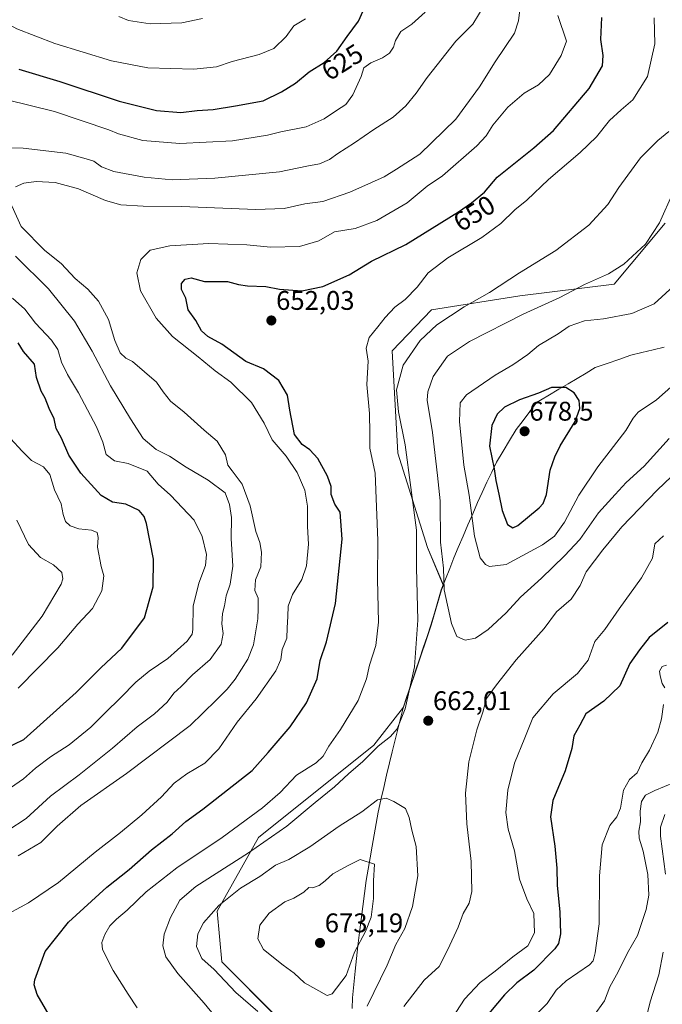
# Model space of a CAD drawing. Units: metres. Extents: x 618065 to 621537, y 4706301 to 4708673.
# Drawn here: x 620287 to 620526, y 4707430 to 4707796 of the extents above; entities that cross this region are included whole.
import ezdxf
from ezdxf.enums import TextEntityAlignment as Align

# ---------------------------------------------------------------- set-up
doc = ezdxf.new("R2010")
doc.units = ezdxf.units.M
doc.header["$MEASUREMENT"] = 0
for name, color, linetype, lineweight in [('Carátula', 7, 'Continuous', 5), ('Curva de nivel maestra', 36, 'Continuous', 30), ('Curva de nivel normal', 36, 'Continuous', 0), ('Matorral CxS', 135, 'Continuous', 0), ('Municipio', 9, 'Continuous', 13), ('Municipio CxS', 142, 'Continuous', 0), ('Pastizal CxS', 92, 'Continuous', 0), ('Punto de cota en terreno', 7, 'Continuous', 0), ('Rótulo de curva de nivel directora', 19, 'Continuous', 0), ('Rótulo de punto de cota en terreno', 19, 'Continuous', 0)]:
    doc.layers.add(name, color=color, linetype=linetype, lineweight=lineweight)
doc.styles.add('Arial', font='txt', dxfattribs={"height": 0.2})

# ---------------------------------------------------------------- blocks, each defined once
blk = doc.blocks.new('*U152')
at = {"layer": 'Pastizal CxS', "color": 92, "linetype": 'Continuous', "lineweight": 0}
blk.add_polyline3d([(620527.2143, 4707720.2561, 667.0398), (620508.2401, 4707697.6333, 667.0785), (620473.2113, 4707693.2547, 663.6089), (620440.3719, 4707688.1461, 659.1672), (620425.7765, 4707672.8211, 659.0227), (620427.9653, 4707634.8727, 659.7238), (620438.9111, 4707599.8437, 663.3599), (620444.8163, 4707585.8857, 666.0294), (620444.0943, 4707584.0923, 665.5128), (620440.2839, 4707570.9721, 662.8631), (620434.6037, 4707554.0121, 661.1182), (620430.0409, 4707540.4943, 660.5312), (620418.9887, 4707526.4279, 660.7308), (620376.1789, 4707492.1801, 660.4725), (620360.7673, 4707464.7819, 666.7363), (620362.4793, 4707445.9457, 666.2566), (620383.0275, 4707425.3969, 665.5484)], dxfattribs=at)
blk = doc.blocks.new('*U179')
at = {"layer": 'Curva de nivel normal', "color": 36, "linetype": 'Continuous', "lineweight": 0}
for points in [[(620527.72, 4707556.2, 645), (620526.14, 4707555.61, 645), (620525.1, 4707553.92, 645), (620525.42, 4707552.14, 645), (620526.07, 4707549.37, 645), (620527.15, 4707547.73, 645)], [(620526.6, 4707541.55, 645), (620525.88, 4707536.21, 645), (620524.46, 4707531.21, 645), (620521.46, 4707524.55, 645), (620518.58, 4707519.88, 645), (620516.81, 4707516.21, 645), (620513.95, 4707513.68, 645), (620511.8, 4707509.74, 645), (620510.58, 4707503.01, 645), (620509.24, 4707499.81, 645), (620506.71, 4707496.61, 645), (620503.87, 4707489.48, 645), (620502.82, 4707477.94, 645), (620502.68, 4707460.12, 645), (620501.27, 4707449.28, 645), (620500.5, 4707446.31, 645), (620499.12, 4707444.89, 645), (620490.5, 4707438.88, 645), (620486.77, 4707435.42, 645), (620483.34, 4707430.49, 645), (620475.22, 4707422.39, 645)], [(620280.07, 4707462.2, 645), (620290.74, 4707467.93, 645), (620301.89, 4707475.46, 645), (620315.52, 4707486.76, 645), (620324.91, 4707494.02, 645), (620332.86, 4707500.58, 645), (620340.17, 4707507.31, 645), (620344.84, 4707512.31, 645), (620349.51, 4707515.82, 645), (620356.17, 4707519.74, 645), (620361.43, 4707525.04, 645), (620368.21, 4707534.94, 645), (620375.28, 4707543.61, 645), (620382.55, 4707553.98, 645), (620384.45, 4707558.21, 645), (620384.95, 4707561.95, 645), (620386.68, 4707566.17, 645), (620386.81, 4707570.02, 645), (620387.08, 4707574.16, 645), (620387.19, 4707578, 645), (620388.82, 4707582.33, 645), (620392.27, 4707587.96, 645), (620394, 4707592.98, 645), (620394.75, 4707601.08, 645), (620394.32, 4707607.69, 645), (620394.36, 4707615.24, 645), (620393.38, 4707621.16, 645), (620390.52, 4707627.66, 645), (620386.41, 4707633.73, 645), (620381.25, 4707639.8, 645), (620378.23, 4707645.99, 645), (620373.59, 4707653.63, 645), (620365.84, 4707661.2, 645), (620360.06, 4707665.42, 645), (620353.79, 4707670.64, 645), (620344.18, 4707678.18, 645), (620338.18, 4707685.03, 645), (620332.37, 4707695.1, 645), (620330.97, 4707701.8, 645), (620332.4, 4707706.79, 645), (620335.88, 4707710.24, 645), (620343.16, 4707711.87, 645), (620357.7, 4707712.73, 645), (620371.88, 4707712.24, 645), (620380.66, 4707711.37, 645), (620391.35, 4707711.61, 645), (620398.56, 4707713.68, 645), (620404.4, 4707717.1, 645), (620412.12, 4707718.31, 645), (620420.1, 4707721.3, 645), (620431.42, 4707727.78, 645), (620438.81, 4707734.06, 645), (620444.49, 4707737.91, 645), (620457.27, 4707749, 645), (620460.71, 4707752.72, 645), (620463.22, 4707756.67, 645), (620468.76, 4707763.38, 645), (620474.8, 4707768.55, 645), (620480.13, 4707771.7, 645), (620484.22, 4707775.54, 645), (620488.57, 4707782.52, 645), (620490.56, 4707787.86, 645), (620487.3, 4707797.43, 645)]]:
    blk.add_polyline3d(points, dxfattribs=at)
blk = doc.blocks.new('*U185')
at = {"layer": 'Curva de nivel normal', "color": 36, "linetype": 'Continuous', "lineweight": 0}
for points in [[(620530.57, 4707512.56, 640), (620523.42, 4707509.64, 640), (620519.92, 4707507.82, 640), (620518.46, 4707505.55, 640), (620517.94, 4707501.88, 640), (620518.06, 4707497.94, 640), (620517.39, 4707494.52, 640), (620517.52, 4707491.91, 640), (620519.05, 4707487.1, 640), (620520.75, 4707478.41, 640), (620521.12, 4707470.78, 640), (620520.23, 4707465.4, 640), (620516.89, 4707455.77, 640), (620513.24, 4707449.31, 640), (620509.74, 4707442.22, 640), (620506.72, 4707436.73, 640), (620504.74, 4707431.47, 640), (620496.51, 4707420.16, 640)], [(620286.92, 4707485.29, 640), (620295.25, 4707490.3, 640), (620301.36, 4707496.4, 640), (620310.17, 4707504, 640), (620327.17, 4707515.96, 640), (620350.81, 4707533.79, 640), (620360.39, 4707543.18, 640), (620364.48, 4707547.2, 640), (620367.5, 4707551, 640), (620372.14, 4707558.37, 640), (620374.36, 4707563.74, 640), (620374.98, 4707568.16, 640), (620375.94, 4707573.37, 640), (620376, 4707577.15, 640), (620375.99, 4707581.04, 640), (620374.84, 4707583.89, 640), (620375.08, 4707587.8, 640), (620376.98, 4707592.7, 640), (620377.33, 4707598.05, 640), (620376.63, 4707601.68, 640), (620375.14, 4707605.79, 640), (620373.04, 4707615.28, 640), (620370.06, 4707623.39, 640), (620366.42, 4707628.28, 640), (620364.71, 4707630.39, 640), (620363.92, 4707634.2, 640), (620360.8, 4707639.31, 640), (620356.01, 4707643.47, 640), (620348.56, 4707650.04, 640), (620343.47, 4707654.17, 640), (620340.68, 4707657.6, 640), (620338.29, 4707661.18, 640), (620333.83, 4707665.06, 640), (620329.34, 4707668.97, 640), (620326.82, 4707670.15, 640), (620324.76, 4707672.12, 640), (620322.82, 4707676.69, 640), (620320.47, 4707684.56, 640), (620316.74, 4707691.26, 640), (620312.78, 4707695.72, 640), (620308.05, 4707699.72, 640), (620302.89, 4707705.26, 640), (620296.81, 4707710.18, 640), (620288.04, 4707719.07, 640), (620284.53, 4707726.67, 640)], [(620285.94, 4707733.78, 640), (620288.98, 4707735.19, 640), (620293.5, 4707735.77, 640), (620300.68, 4707735.38, 640), (620309.27, 4707732.97, 640), (620319.3, 4707728.66, 640), (620325.02, 4707727.05, 640), (620333.34, 4707726.53, 640), (620347.58, 4707726.45, 640), (620375.16, 4707725.33, 640), (620385.73, 4707725.69, 640), (620393.42, 4707727.41, 640), (620400.05, 4707728.38, 640), (620410.12, 4707731.79, 640), (620418.15, 4707735.43, 640), (620422.83, 4707737.5, 640), (620427.48, 4707740.27, 640), (620436.08, 4707745.85, 640), (620449.48, 4707758.9, 640), (620458.26, 4707770.89, 640), (620464.11, 4707780.14, 640), (620471.2, 4707790.86, 640), (620472.7, 4707795.45, 640), (620473.84, 4707804.82, 640)]]:
    blk.add_polyline3d(points, dxfattribs=at)
blk = doc.blocks.new('*U187')
at = {"layer": 'Curva de nivel normal', "color": 36, "linetype": 'Continuous', "lineweight": 0}
for points in [[(620286.84, 4707547.58, 620), (620301.58, 4707562.56, 620), (620309.1, 4707571.33, 620), (620314.51, 4707577.17, 620), (620317.95, 4707583.7, 620), (620318.67, 4707589.33, 620), (620317.73, 4707592.74, 620), (620316.31, 4707599.94, 620), (620316.57, 4707603.49, 620), (620316.26, 4707605.4, 620), (620314.12, 4707606.29, 620), (620309.36, 4707606.77, 620), (620306.18, 4707607.92, 620), (620304.46, 4707609.55, 620), (620303.56, 4707612.13, 620), (620302.84, 4707616.08, 620), (620300.36, 4707621.3, 620), (620298.61, 4707626.95, 620), (620296.29, 4707629.84, 620), (620291.82, 4707632.12, 620), (620288.35, 4707635.64, 620), (620284, 4707640.28, 620)], [(620275.38, 4707798.04, 620), (620280.35, 4707795.75, 620), (620286.39, 4707792.44, 620), (620300.53, 4707787.04, 620), (620321.5, 4707780.53, 620), (620335.05, 4707777.97, 620), (620352.16, 4707777.46, 620), (620360.51, 4707778.34, 620), (620366.38, 4707780.37, 620), (620376.45, 4707782.88, 620), (620381.87, 4707785.2, 620), (620386.44, 4707789.64, 620), (620389.32, 4707793.53, 620), (620393.58, 4707796.19, 620)]]:
    blk.add_polyline3d(points, dxfattribs=at)
blk = doc.blocks.new('*U188')
at = {"layer": 'Curva de nivel normal', "color": 36, "linetype": 'Continuous', "lineweight": 0}
for points in [[(620355.3, 4707796.22, 615), (620347.69, 4707794.73, 615), (620335.97, 4707794.32, 615), (620327.84, 4707795.54, 615), (620324.27, 4707797, 615)], [(620286.34, 4707610.05, 615), (620290.67, 4707601.01, 615), (620295.21, 4707596.12, 615), (620300.06, 4707593.4, 615), (620303.06, 4707590.56, 615), (620303.5, 4707588.25, 615), (620302.8, 4707586.18, 615), (620295.84, 4707574.34, 615), (620284.65, 4707559.84, 615)]]:
    blk.add_polyline3d(points, dxfattribs=at)
blk = doc.blocks.new('*U190')
at = {"layer": 'Curva de nivel normal', "color": 36, "linetype": 'Continuous', "lineweight": 0}
for points in [[(620529.62, 4707626.2, 660), (620524.23, 4707621.14, 660), (620511.15, 4707607.57, 660), (620504.13, 4707598.99, 660), (620497.91, 4707590.84, 660), (620495.68, 4707585.67, 660), (620492.25, 4707580.7, 660), (620486.86, 4707575.9, 660), (620482.28, 4707569.71, 660), (620471.93, 4707558.1, 660), (620464.56, 4707548.8, 660), (620460.85, 4707543.73, 660), (620459.49, 4707538.63, 660), (620457.26, 4707532.14, 660), (620455.75, 4707526.23, 660), (620454.26, 4707520.2, 660), (620453.09, 4707508.57, 660), (620453.5, 4707497.22, 660), (620455.13, 4707483.18, 660), (620455.36, 4707472.1, 660), (620454.44, 4707467.72, 660), (620452.24, 4707463.9, 660), (620450.32, 4707458.88, 660), (620446.53, 4707450.55, 660), (620443.33, 4707444.22, 660), (620437.73, 4707439.17, 660), (620430.2, 4707429.34, 660)], [(620368.98, 4707414.78, 660), (620355.92, 4707430.65, 660), (620346.16, 4707441.62, 660), (620341.77, 4707447.89, 660), (620340.62, 4707451.95, 660), (620341.08, 4707456.26, 660), (620343.42, 4707462.39, 660), (620346.87, 4707468.86, 660), (620352.92, 4707473.95, 660), (620372.5, 4707486.46, 660), (620386.66, 4707496.4, 660), (620397.15, 4707505.12, 660), (620404.44, 4707510.97, 660), (620409.63, 4707515.74, 660), (620414.95, 4707520.38, 660), (620420.64, 4707526.08, 660), (620425.18, 4707529.68, 660), (620427.69, 4707532.55, 660), (620430.65, 4707539.88, 660), (620434.12, 4707555.55, 660), (620435.32, 4707572.88, 660), (620434.87, 4707592.31, 660), (620434.87, 4707606.3, 660), (620430.58, 4707637.95, 660), (620428.12, 4707650.16, 660), (620427.46, 4707658.42, 660), (620429.86, 4707667.59, 660), (620436.2, 4707676.73, 660), (620442.39, 4707682.52, 660), (620452.61, 4707689.2, 660), (620461.91, 4707694.54, 660), (620473.09, 4707701.85, 660), (620486.58, 4707710.13, 660), (620498.89, 4707719.52, 660), (620505.95, 4707727.2, 660), (620510.04, 4707733.54, 660), (620518.04, 4707744.48, 660), (620524.47, 4707751.01, 660), (620528.6, 4707754.3, 660)]]:
    blk.add_polyline3d(points, dxfattribs=at)
blk = doc.blocks.new('*U202')
at = {"layer": 'Curva de nivel maestra', "color": 36, "linetype": 'Continuous', "lineweight": 30}
for points in [[(620281.83, 4707525.02, 625), (620289, 4707528.48, 625), (620308.36, 4707546.04, 625), (620317.59, 4707555.16, 625), (620325.42, 4707562.49, 625), (620333.8, 4707573.78, 625), (620337.03, 4707585.21, 625), (620337.21, 4707595.45, 625), (620334.57, 4707608.76, 625), (620333.73, 4707611.29, 625), (620331.83, 4707613.61, 625), (620326.88, 4707615.88, 625), (620321.93, 4707616.67, 625), (620317.67, 4707619.2, 625), (620310.16, 4707627.38, 625), (620305.64, 4707634.15, 625), (620302.91, 4707640.44, 625), (620301, 4707644.07, 625), (620300.27, 4707647.67, 625), (620298.39, 4707651.41, 625), (620296.9, 4707655.25, 625), (620295.38, 4707657.92, 625), (620293.63, 4707662.94, 625), (620292.93, 4707667.87, 625), (620288.88, 4707672.58, 625), (620286.86, 4707675.89, 625)], [(620287.13, 4707777.49, 625), (620302.4, 4707772.89, 625), (620324.44, 4707765.64, 625), (620338.25, 4707762.07, 625), (620347.35, 4707761.38, 625), (620353.35, 4707762.1, 625), (620359.28, 4707762.5, 625), (620367.64, 4707763.82, 625), (620377.86, 4707765.7, 625), (620384.7, 4707769.06, 625), (620389.96, 4707772.25, 625), (620395.01, 4707776.42, 625), (620400.54, 4707779.94, 625), (620405.28, 4707784.16, 625), (620409.06, 4707789.56, 625), (620413.28, 4707795.28, 625), (620416.81, 4707802.97, 625)]]:
    blk.add_polyline3d(points, dxfattribs=at)
blk = doc.blocks.new('*U203')
at = {"layer": 'Curva de nivel maestra', "color": 36, "linetype": 'Continuous', "lineweight": 30}
for points in [[(620528.16, 4707571.97, 650), (620521.24, 4707566.38, 650), (620517.7, 4707561.88, 650), (620514.08, 4707556.82, 650), (620510.34, 4707548.43, 650), (620504.43, 4707542.73, 650), (620497.77, 4707538.02, 650), (620495.54, 4707533.88, 650), (620493.33, 4707529.88, 650), (620492.58, 4707525.23, 650), (620490.13, 4707516.95, 650), (620485.48, 4707505.9, 650), (620484.57, 4707499.88, 650), (620486.19, 4707488.94, 650), (620486.98, 4707480.76, 650), (620487.05, 4707474.5, 650), (620488.14, 4707464.47, 650), (620488.38, 4707456.35, 650), (620487.57, 4707452.83, 650), (620486.24, 4707450.83, 650), (620478.44, 4707442.89, 650), (620472.09, 4707438.13, 650), (620467.6, 4707433.68, 650), (620459.68, 4707424.39, 650)], [(620300.07, 4707423.2, 650), (620293.98, 4707433.8, 650), (620292.8, 4707437.42, 650), (620293.05, 4707439.31, 650), (620296.86, 4707449.82, 650), (620305.6, 4707460.76, 650), (620319.76, 4707473.76, 650), (620328.17, 4707480.21, 650), (620336.36, 4707487.51, 650), (620344.08, 4707493.48, 650), (620349.17, 4707498.15, 650), (620355.43, 4707502.66, 650), (620373.76, 4707517.04, 650), (620379.79, 4707523.68, 650), (620387.88, 4707533.2, 650), (620393.93, 4707542.15, 650), (620397.91, 4707551.11, 650), (620399.11, 4707557.85, 650), (620401.42, 4707564.86, 650), (620404.7, 4707579.01, 650), (620407.25, 4707602.97, 650), (620406.54, 4707612.92, 650), (620404.55, 4707615.93, 650), (620403.16, 4707619.54, 650), (620403.1, 4707622.48, 650), (620401.75, 4707626.29, 650), (620398.16, 4707632.86, 650), (620395.27, 4707636.14, 650), (620392.43, 4707638.13, 650), (620389.49, 4707641.86, 650), (620387.81, 4707650.85, 650), (620386.94, 4707656.42, 650), (620383.68, 4707661.82, 650), (620378.04, 4707666.19, 650), (620371.5, 4707668.87, 650), (620362.57, 4707675.34, 650), (620357.29, 4707678.25, 650), (620354.92, 4707680.3, 650), (620352.89, 4707684.17, 650), (620350.02, 4707688.09, 650), (620349.17, 4707692.44, 650), (620347.49, 4707695.68, 650), (620347.6, 4707697.82, 650), (620348.94, 4707699.44, 650), (620351.17, 4707699.93, 650), (620356.04, 4707698.6, 650), (620364.63, 4707698.59, 650), (620368.7, 4707697.54, 650), (620372.01, 4707696.96, 650), (620378.86, 4707696.72, 650), (620384, 4707695.82, 650), (620392.21, 4707695.15, 650), (620400.02, 4707696.74, 650), (620409.88, 4707701.12, 650), (620418.16, 4707706.21, 650), (620430.83, 4707712.34, 650), (620450.5, 4707724.49, 650), (620455.23, 4707727.8, 650), (620460.17, 4707731.79, 650), (620464.83, 4707737.36, 650), (620478.42, 4707748.31, 650), (620485.69, 4707754.75, 650), (620499.05, 4707770.32, 650), (620503.9, 4707778.68, 650), (620504.16, 4707782.48, 650), (620503.39, 4707788.5, 650), (620503.7, 4707796.62, 650)]]:
    blk.add_polyline3d(points, dxfattribs=at)
blk = doc.blocks.new('5PATER')
at = {"layer": 'Carátula', "linetype": 'Continuous', "lineweight": 5}
h = blk.add_hatch(color=250, dxfattribs=at)
edge = h.paths.add_edge_path()
edge.add_ellipse((0, 0.01), major_axis=(-1.33, -1.34), ratio=0.999422, start_angle=0, end_angle=360)

msp = doc.modelspace()

# ---------------------------------------------------------------- linework, layer by layer
at = {"layer": 'Curva de nivel maestra', "color": 36, "linetype": 'Continuous', "lineweight": 30}
msp.add_polyline3d([(620470.65, 4707607.19, 675), (620472.45, 4707607.95, 675), (620480.44, 4707614.57, 675), (620481.94, 4707616.22, 675), (620483.12, 4707619.54, 675), (620484.52, 4707628.54, 675), (620486.24, 4707633.56, 675), (620488.19, 4707637.62, 675), (620493.79, 4707646.66, 675), (620495.55, 4707651.47, 675), (620495.34, 4707654.38, 675), (620493.48, 4707657.3, 675), (620490.38, 4707659.26, 675), (620484.98, 4707659.21, 675), (620480.12, 4707657.21, 675), (620473.16, 4707654.62, 675), (620467.5, 4707651.96, 675), (620464.82, 4707649.33, 675), (620462.84, 4707645.1, 675), (620461.96, 4707637.52, 675), (620463.7, 4707629.08, 675), (620464.36, 4707624.72, 675), (620465.45, 4707619.68, 675), (620466.63, 4707613.55, 675), (620468.68, 4707608.4, 675), (620470.65, 4707607.19, 675)], dxfattribs=at)
at = {"layer": 'Curva de nivel normal', "color": 36, "linetype": 'Continuous', "lineweight": 0}
for points in [[(620277.28, 4707748.43, 635), (620288.72, 4707748.16, 635), (620304.6, 4707746.26, 635), (620312.11, 4707744.2, 635), (620315, 4707743.33, 635), (620317.86, 4707741.22, 635), (620322.42, 4707739.45, 635), (620333.65, 4707737.34, 635), (620344.06, 4707736.42, 635), (620359.99, 4707737.02, 635), (620383.92, 4707739.37, 635), (620394.17, 4707741.49, 635), (620398.86, 4707742.3, 635), (620402.52, 4707743.88, 635), (620405.67, 4707746.15, 635), (620411.85, 4707750.09, 635), (620419, 4707755.12, 635), (620426.16, 4707759.63, 635), (620430.83, 4707763.82, 635), (620434.73, 4707768.59, 635), (620438.78, 4707774.31, 635), (620449.44, 4707787.86, 635), (620455.8, 4707794.16, 635), (620459.97, 4707801.08, 635)], [(620282.82, 4707766.05, 630), (620300.35, 4707761.76, 630), (620320.52, 4707754.97, 630), (620324.17, 4707753.45, 630), (620333.17, 4707750.94, 630), (620346.99, 4707749.8, 630), (620366.44, 4707750.8, 630), (620379.54, 4707753, 630), (620384.48, 4707754.2, 630), (620393.87, 4707756.1, 630), (620400.59, 4707758.97, 630), (620405.19, 4707762.12, 630), (620408.59, 4707764.34, 630), (620411.19, 4707767.96, 630), (620414.28, 4707774.72, 630), (620415.29, 4707777.91, 630), (620417.9, 4707779.86, 630), (620422.26, 4707781.7, 630), (620424.79, 4707783.46, 630), (620426.33, 4707785.62, 630), (620427.06, 4707788.15, 630), (620429.06, 4707791.47, 630), (620433.14, 4707794.16, 630), (620438.13, 4707798.59, 630)], [(620523.19, 4707796.49, 655), (620523.42, 4707786.86, 655), (620520.61, 4707774.73, 655), (620515.23, 4707766.1, 655), (620510.83, 4707762.39, 655), (620506.6, 4707758.38, 655), (620501.69, 4707752.38, 655), (620495.68, 4707746.54, 655), (620483.87, 4707736.54, 655), (620475.79, 4707728.87, 655), (620471.36, 4707725.2, 655), (620466.12, 4707720.2, 655), (620459.09, 4707714.99, 655), (620446.51, 4707707.38, 655), (620439.16, 4707701.78, 655), (620435.16, 4707696.47, 655), (620430.6, 4707691.88, 655), (620426.86, 4707689.1, 655), (620423.16, 4707685.26, 655), (620420.48, 4707681.72, 655), (620417.23, 4707677.79, 655), (620416.18, 4707673.85, 655), (620416.94, 4707669.03, 655), (620416.4, 4707660.33, 655), (620417.34, 4707649.59, 655), (620417.48, 4707642.34, 655), (620417.48, 4707636.72, 655), (620419.47, 4707627.38, 655), (620420.44, 4707602.42, 655), (620420.36, 4707588.07, 655), (620420.71, 4707572.09, 655), (620419.75, 4707563.46, 655), (620417.38, 4707556.2, 655), (620416.32, 4707551.08, 655), (620413.14, 4707543.05, 655), (620406.59, 4707532.27, 655), (620402.23, 4707526.06, 655), (620400.19, 4707522.3, 655), (620397.55, 4707519.91, 655), (620390.31, 4707515.3, 655), (620384.17, 4707508.88, 655), (620377.67, 4707503.15, 655), (620362.64, 4707492.21, 655), (620345.83, 4707480.88, 655), (620334.46, 4707471.94, 655), (620327.42, 4707465.11, 655), (620323.37, 4707461.88, 655), (620320.89, 4707459.38, 655), (620319.01, 4707456.17, 655), (620318.01, 4707453.1, 655), (620318.23, 4707450.61, 655), (620322.21, 4707442.7, 655), (620327.77, 4707433.92, 655), (620331.14, 4707428.89, 655)], [(620530.21, 4707731.84, 665), (620525.12, 4707720.34, 665), (620519.9, 4707712.48, 665), (620511.92, 4707705.09, 665), (620506.18, 4707701.5, 665), (620497.25, 4707697.48, 665), (620488.14, 4707692.73, 665), (620474.42, 4707686.47, 665), (620454.48, 4707676.35, 665), (620446.42, 4707670.84, 665), (620441.03, 4707663.38, 665), (620439.02, 4707657.64, 665), (620438.84, 4707654.54, 665), (620440.85, 4707642.57, 665), (620442.7, 4707626.58, 665), (620443.67, 4707617.2, 665), (620443.77, 4707601.88, 665), (620444.94, 4707592.21, 665), (620445.18, 4707584.12, 665), (620447.8, 4707571.6, 665), (620449.86, 4707566.76, 665), (620452.94, 4707565.38, 665)], [(620283.01, 4707494.69, 635), (620289.84, 4707499.24, 635), (620298.84, 4707507.5, 635), (620309.49, 4707515.48, 635), (620321.88, 4707525.36, 635), (620331.07, 4707533.21, 635), (620337.54, 4707538.02, 635), (620342.28, 4707542.45, 635), (620344.74, 4707545.69, 635), (620347.43, 4707548.27, 635), (620351.58, 4707552.52, 635), (620358.17, 4707558.3, 635), (620362.24, 4707563.92, 635), (620363.04, 4707567.87, 635), (620362.53, 4707571.5, 635), (620362.78, 4707575.36, 635), (620363.48, 4707578.19, 635), (620364.09, 4707581.88, 635), (620365.6, 4707586.21, 635), (620366.64, 4707592.88, 635), (620366, 4707603.17, 635), (620366.18, 4707611.03, 635), (620365.4, 4707615.85, 635), (620363.8, 4707620.11, 635), (620357.5, 4707624.86, 635), (620349.34, 4707629.73, 635), (620343.09, 4707633.8, 635), (620338.2, 4707636.27, 635), (620333.31, 4707640.31, 635), (620328.65, 4707647.65, 635), (620321.21, 4707659.91, 635), (620314.41, 4707672.78, 635), (620307.82, 4707683.85, 635), (620298.16, 4707695.86, 635), (620285.94, 4707707.97, 635)], [(620530.29, 4707696.87, 670), (620523.2, 4707690.33, 670), (620514.84, 4707686.79, 670), (620504.36, 4707684.74, 670), (620497.29, 4707684.02, 670), (620491.59, 4707682.03, 670), (620487.5, 4707679.24, 670), (620480.16, 4707674.81, 670), (620476.16, 4707671.54, 670), (620470.66, 4707667.68, 670), (620464.11, 4707663.82, 670), (620453.47, 4707656.53, 670), (620451.1, 4707653.55, 670), (620450.83, 4707646.6, 670), (620452.46, 4707630.4, 670), (620454.41, 4707619.25, 670), (620456.38, 4707604.08, 670), (620458.54, 4707596, 670), (620460.45, 4707593.48, 670), (620461.92, 4707592.84, 670)], [(620282.42, 4707509.53, 630), (620288.85, 4707513.92, 630), (620293.34, 4707517.94, 630), (620298.94, 4707522.12, 630), (620305.84, 4707526.55, 630), (620313.92, 4707533.08, 630), (620319.2, 4707538.48, 630), (620324.95, 4707544.02, 630), (620330.56, 4707549.79, 630), (620335.52, 4707553.94, 630), (620342.53, 4707558.6, 630), (620349.64, 4707565.09, 630), (620351.56, 4707567.71, 630), (620351.79, 4707569.35, 630), (620351.89, 4707578.05, 630), (620353.94, 4707586.65, 630), (620356.41, 4707593.12, 630), (620356.8, 4707597.18, 630), (620355.23, 4707603.91, 630), (620352.27, 4707609.96, 630), (620343.42, 4707619.31, 630), (620338.83, 4707623.37, 630), (620334.74, 4707628.13, 630), (620327.69, 4707630.98, 630), (620322.68, 4707631.97, 630), (620319.52, 4707634.41, 630), (620318.28, 4707638.94, 630), (620315.94, 4707644.64, 630), (620309.28, 4707657.31, 630), (620305.22, 4707664.02, 630), (620302.99, 4707668.66, 630), (620301.57, 4707673.31, 630), (620299.26, 4707676.82, 630), (620293.35, 4707683.12, 630), (620289.32, 4707688.35, 630), (620284.72, 4707692.41, 630)], [(620461.92, 4707592.84, 670), (620468.2, 4707593.47, 670), (620481.71, 4707600.82, 670), (620486.12, 4707604.1, 670), (620489.8, 4707609.21, 670), (620495.11, 4707619.26, 670), (620502.23, 4707629.78, 670), (620512.64, 4707643.26, 670), (620515.32, 4707647.87, 670), (620517.26, 4707650.07, 670), (620524.01, 4707654.68, 670), (620541.16, 4707669.83, 670)], [(620452.94, 4707565.38, 665), (620456.79, 4707566.15, 665), (620461.47, 4707569.39, 665), (620468.1, 4707575.56, 665), (620473.51, 4707581.43, 665), (620481.25, 4707588.44, 665), (620489.81, 4707596.77, 665), (620495.47, 4707602.77, 665), (620502.49, 4707612.77, 665), (620508.61, 4707619.54, 665), (620512.78, 4707624, 665), (620519.45, 4707630.07, 665), (620528.76, 4707640.3, 665)], [(620448.12, 4707425.12, 655), (620452.68, 4707432.09, 655), (620458.52, 4707438.35, 655), (620464.11, 4707442.48, 655), (620470.63, 4707447.78, 655), (620476.15, 4707451.94, 655), (620478.72, 4707456.69, 655), (620478.41, 4707463.96, 655), (620475.9, 4707469.42, 655), (620473.14, 4707476.73, 655), (620471.23, 4707487.18, 655), (620468.93, 4707495.21, 655), (620467.98, 4707501.37, 655), (620468.72, 4707509.77, 655), (620471.24, 4707519.79, 655), (620475.15, 4707529.21, 655), (620478.03, 4707536.55, 655), (620485.63, 4707545.55, 655), (620494.68, 4707553.08, 655), (620498.67, 4707558.03, 655), (620501.08, 4707564.89, 655), (620504.85, 4707569.44, 655), (620510.11, 4707577.02, 655), (620518.45, 4707588.55, 655), (620522.55, 4707595.88, 655), (620523.38, 4707601.21, 655), (620526.58, 4707604.21, 655)], [(620416.56, 4707429.52, 665), (620423.92, 4707444.78, 665), (620427.12, 4707452.36, 665), (620430.56, 4707458.31, 665), (620433.39, 4707466.54, 665), (620435.33, 4707477.9, 665), (620434.76, 4707488.8, 665), (620433.08, 4707494.91, 665), (620432.08, 4707499.58, 665), (620430.73, 4707502.9, 665), (620426.47, 4707505.52, 665), (620423.59, 4707506.77, 665), (620420.33, 4707506.17, 665), (620414.5, 4707501.65, 665), (620406.09, 4707496.35, 665), (620395.2, 4707488.66, 665), (620387.42, 4707483.92, 665), (620382.5, 4707481.82, 665), (620376.67, 4707477.66, 665), (620369.53, 4707473.29, 665), (620361.36, 4707466.85, 665), (620355.7, 4707460.5, 665), (620353.65, 4707456.34, 665), (620353.14, 4707451.66, 665), (620355.14, 4707447.17, 665), (620359.68, 4707443.11, 665), (620367.73, 4707434.54, 665), (620375.95, 4707427.5, 665)], [(620527.16, 4707500.67, 635), (620525.48, 4707495.93, 635), (620525.45, 4707492.66, 635), (620527.39, 4707478.51, 635)], [(620401.69, 4707433.52, 670), (620403.54, 4707434.14, 670), (620408.7, 4707440.95, 670), (620411.84, 4707449.55, 670), (620415.9, 4707457.21, 670), (620418.02, 4707462.55, 670), (620418.92, 4707469.55, 670), (620418.83, 4707476.09, 670), (620419.23, 4707482.28, 670), (620413.89, 4707484.04, 670), (620409.66, 4707481.88, 670), (620403.76, 4707478.61, 670), (620400.96, 4707476.04, 670), (620398.72, 4707474.32, 670), (620396.26, 4707473.4, 670), (620394.8, 4707473.53, 670), (620392.95, 4707471.8, 670), (620389.28, 4707469.64, 670), (620385.93, 4707468.32, 670), (620380.11, 4707464.1, 670), (620376.59, 4707459.55, 670), (620375.92, 4707454.48, 670), (620378.03, 4707450.59, 670), (620385.36, 4707444.75, 670), (620389.43, 4707441.82, 670), (620393.27, 4707438.23, 670), (620401.69, 4707433.52, 670)], [(620526.49, 4707449.54, 635), (620524.87, 4707441.18, 635), (620521.68, 4707431.07, 635), (620519.98, 4707423.94, 635)]]:
    msp.add_polyline3d(points, dxfattribs=at)
at = {"layer": 'Matorral CxS', "color": 135, "linetype": 'Continuous', "lineweight": 0}
for points in [[(620383.03, 4707425.4, 665.55), (620362.48, 4707445.95, 666.26), (620360.77, 4707464.78, 666.74), (620376.18, 4707492.18, 660.47), (620418.99, 4707526.43, 660.73), (620430.04, 4707540.49, 660.53), (620434.6, 4707554.01, 661.12), (620440.28, 4707570.97, 662.86), (620444.09, 4707584.09, 665.51), (620444.82, 4707585.89, 666.03), (620438.91, 4707599.84, 663.36), (620427.97, 4707634.87, 659.72), (620425.78, 4707672.82, 659.02), (620440.37, 4707688.15, 659.17), (620473.21, 4707693.25, 663.61), (620508.24, 4707697.63, 667.08), (620527.21, 4707720.26, 667.04)], [(620527.21, 4707720.26, 667.04), (620508.24, 4707697.63, 667.08), (620473.21, 4707693.25, 663.61), (620440.37, 4707688.15, 659.17), (620425.78, 4707672.82, 659.02), (620427.97, 4707634.87, 659.72), (620438.91, 4707599.84, 663.36), (620444.82, 4707585.89, 666.03), (620444.09, 4707584.09, 665.51), (620440.28, 4707570.97, 662.86), (620434.6, 4707554.01, 661.12), (620430.04, 4707540.49, 660.53), (620418.99, 4707526.43, 660.73), (620376.18, 4707492.18, 660.47), (620360.77, 4707464.78, 666.74), (620362.48, 4707445.95, 666.26), (620383.03, 4707425.4, 665.55)]]:
    msp.add_polyline3d(points, dxfattribs=at)
at = {"layer": 'Municipio', "color": 9, "linetype": 'Continuous', "lineweight": 13}
msp.add_polyline3d([(620526.87, 4707674.19, 672.87), (620522.73, 4707673.21, 672.71), (620518.59, 4707672.23, 672.66), (620514.45, 4707671.25, 672.67), (620510.06, 4707669.71, 672.67), (620505.67, 4707668.18, 672.8), (620501.28, 4707666.64, 673), (620497.9, 4707664.63, 673.55), (620494.53, 4707662.62, 674.23), (620491.15, 4707660.61, 674.81), (620487.77, 4707658.6, 675.09), (620483.6, 4707656.14, 675.28), (620479.43, 4707653.68, 675.59), (620476.92, 4707650.35, 676.49), (620474.42, 4707647.01, 677.34), (620471.91, 4707643.68, 677.71), (620469.45, 4707639.63, 677.45), (620466.99, 4707635.58, 676.83), (620464.53, 4707631.53, 675.42), (620462.79, 4707627.79, 674.23), (620461.04, 4707624.05, 673.13), (620459.3, 4707620.32, 672.04), (620457.56, 4707616.58, 671.2), (620455.76, 4707612.4, 670.31), (620453.96, 4707608.22, 669.25), (620452.15, 4707604.04, 668.3), (620450.35, 4707599.86, 667.66), (620448.77, 4707595.94, 667.01), (620447.19, 4707592.01, 666.17), (620445.61, 4707588.09, 665.26), (620444.03, 4707584.16, 663.97), (620442.76, 4707579.79, 663.05), (620441.49, 4707575.41, 662.05), (620440.22, 4707571.04, 661.51), (620438.8, 4707566.8, 661.12), (620437.38, 4707562.56, 660.68), (620435.96, 4707558.32, 660.15), (620434.54, 4707554.08, 659.85), (620433.33, 4707550.51, 659.73), (620432.13, 4707546.94, 659.72), (620430.92, 4707543.37, 659.74), (620429.72, 4707539.8, 659.53), (620428.74, 4707535.83, 659.72), (620427.76, 4707531.85, 660.09), (620426.79, 4707527.88, 660.66), (620425.81, 4707523.9, 661.48), (620424.83, 4707519.93, 662.15), (620423.76, 4707515.35, 662.98), (620422.7, 4707510.77, 663.97), (620421.63, 4707506.18, 665.02), (620420.57, 4707501.6, 665.66), (620419.83, 4707497.36, 666.21), (620419.08, 4707493.12, 667.29), (620418.34, 4707488.88, 668.37), (620417.6, 4707484.63, 669.36), (620416.85, 4707480.39, 670), (620416.11, 4707476.15, 670.38), (620415.5, 4707471.32, 670.73), (620414.88, 4707466.48, 671.17), (620414.27, 4707461.65, 671.22), (620413.65, 4707456.81, 670.68), (620413.04, 4707451.98, 669.56), (620412.55, 4707447.23, 668.68), (620412.07, 4707442.48, 668.2), (620411.57, 4707437.57, 667.45), (620411.07, 4707432.66, 666.63), (620411.01, 4707428.62, 665.96)], dxfattribs=at)
msp.add_polyline3d([(620526.87, 4707674.19, 672.87), (620522.73, 4707673.21, 672.71), (620518.59, 4707672.23, 672.66), (620514.45, 4707671.25, 672.67), (620510.06, 4707669.71, 672.67), (620505.67, 4707668.18, 672.8), (620501.28, 4707666.64, 673), (620497.9, 4707664.63, 673.55), (620494.53, 4707662.62, 674.23), (620491.15, 4707660.61, 674.81), (620487.77, 4707658.6, 675.09), (620483.6, 4707656.14, 675.28), (620479.43, 4707653.68, 675.59), (620476.92, 4707650.35, 676.49), (620474.42, 4707647.01, 677.34), (620471.91, 4707643.68, 677.71), (620469.45, 4707639.63, 677.45), (620466.99, 4707635.58, 676.83), (620464.53, 4707631.53, 675.42), (620462.79, 4707627.79, 674.23), (620461.04, 4707624.05, 673.13), (620459.3, 4707620.32, 672.04), (620457.56, 4707616.58, 671.2), (620455.76, 4707612.4, 670.31), (620453.96, 4707608.22, 669.25), (620452.15, 4707604.04, 668.3), (620450.35, 4707599.86, 667.66), (620448.77, 4707595.94, 667.01), (620447.19, 4707592.01, 666.17), (620445.61, 4707588.09, 665.26), (620444.03, 4707584.16, 663.97), (620442.76, 4707579.79, 663.05), (620441.49, 4707575.41, 662.05), (620440.22, 4707571.04, 661.51), (620438.8, 4707566.8, 661.12), (620437.38, 4707562.56, 660.68), (620435.96, 4707558.32, 660.15), (620434.54, 4707554.08, 659.85), (620433.33, 4707550.51, 659.73), (620432.13, 4707546.94, 659.72), (620430.92, 4707543.37, 659.74), (620429.72, 4707539.8, 659.53), (620428.74, 4707535.83, 659.72), (620427.76, 4707531.85, 660.09), (620426.79, 4707527.88, 660.66), (620425.81, 4707523.9, 661.48), (620424.83, 4707519.93, 662.15), (620423.76, 4707515.35, 662.98), (620422.7, 4707510.77, 663.97), (620421.63, 4707506.18, 665.02), (620420.57, 4707501.6, 665.66), (620419.83, 4707497.36, 666.21), (620419.08, 4707493.12, 667.29), (620418.34, 4707488.88, 668.37), (620417.6, 4707484.63, 669.36), (620416.85, 4707480.39, 670), (620416.11, 4707476.15, 670.38), (620415.5, 4707471.32, 670.73), (620414.88, 4707466.48, 671.17), (620414.27, 4707461.65, 671.22), (620413.65, 4707456.81, 670.68), (620413.04, 4707451.98, 669.56), (620412.55, 4707447.23, 668.68), (620412.07, 4707442.48, 668.2), (620411.57, 4707437.57, 667.45), (620411.07, 4707432.66, 666.63), (620411.01, 4707428.62, 665.96)], dxfattribs=at)
at = {"layer": 'Municipio CxS', "color": 142, "linetype": 'Continuous', "lineweight": 0}
for points in [[(620411.01, 4707428.62, 665.96), (620411.07, 4707432.66, 666.63), (620411.57, 4707437.57, 667.45), (620412.07, 4707442.48, 668.2), (620412.55, 4707447.23, 668.68), (620413.04, 4707451.98, 669.56), (620413.65, 4707456.81, 670.68), (620414.27, 4707461.65, 671.22), (620414.88, 4707466.48, 671.17), (620415.5, 4707471.32, 670.73), (620416.11, 4707476.15, 670.38), (620416.85, 4707480.39, 670), (620417.6, 4707484.63, 669.36), (620418.34, 4707488.88, 668.37), (620419.08, 4707493.12, 667.29), (620419.83, 4707497.36, 666.21), (620420.57, 4707501.6, 665.66), (620421.63, 4707506.18, 665.02), (620422.7, 4707510.77, 663.97), (620423.76, 4707515.35, 662.98), (620424.83, 4707519.93, 662.15), (620425.81, 4707523.9, 661.48), (620426.79, 4707527.88, 660.66), (620427.76, 4707531.85, 660.09), (620428.74, 4707535.83, 659.72), (620429.72, 4707539.8, 659.53), (620430.92, 4707543.37, 659.74), (620432.13, 4707546.94, 659.72), (620433.33, 4707550.51, 659.73), (620434.54, 4707554.08, 659.85), (620435.96, 4707558.32, 660.15), (620437.38, 4707562.56, 660.68), (620438.8, 4707566.8, 661.12), (620440.22, 4707571.04, 661.51), (620441.49, 4707575.41, 662.05), (620442.76, 4707579.79, 663.05), (620444.03, 4707584.16, 663.97), (620445.61, 4707588.09, 665.26), (620447.19, 4707592.01, 666.17), (620448.77, 4707595.94, 667.01), (620450.35, 4707599.86, 667.66), (620452.15, 4707604.04, 668.3), (620453.96, 4707608.22, 669.25), (620455.76, 4707612.4, 670.31), (620457.56, 4707616.58, 671.2), (620459.3, 4707620.32, 672.04), (620461.04, 4707624.05, 673.13), (620462.79, 4707627.79, 674.23), (620464.53, 4707631.53, 675.42), (620466.99, 4707635.58, 676.83), (620469.45, 4707639.63, 677.45), (620471.91, 4707643.68, 677.71), (620474.42, 4707647.01, 677.34), (620476.92, 4707650.35, 676.49), (620479.43, 4707653.68, 675.59), (620483.6, 4707656.14, 675.28), (620487.77, 4707658.6, 675.09), (620491.15, 4707660.61, 674.81), (620494.53, 4707662.62, 674.23), (620497.9, 4707664.63, 673.55), (620501.28, 4707666.64, 673), (620505.67, 4707668.18, 672.8), (620510.06, 4707669.71, 672.67), (620514.45, 4707671.25, 672.67), (620518.59, 4707672.23, 672.66), (620522.73, 4707673.21, 672.71), (620526.87, 4707674.19, 672.87)], [(620526.87, 4707674.19, 672.87), (620522.73, 4707673.21, 672.71), (620518.59, 4707672.23, 672.66), (620514.45, 4707671.25, 672.67), (620510.06, 4707669.71, 672.67), (620505.67, 4707668.18, 672.8), (620501.28, 4707666.64, 673), (620497.9, 4707664.63, 673.55), (620494.53, 4707662.62, 674.23), (620491.15, 4707660.61, 674.81), (620487.77, 4707658.6, 675.09), (620483.6, 4707656.14, 675.28), (620479.43, 4707653.68, 675.59), (620476.92, 4707650.35, 676.49), (620474.42, 4707647.01, 677.34), (620471.91, 4707643.68, 677.71), (620469.45, 4707639.63, 677.45), (620466.99, 4707635.58, 676.83), (620464.53, 4707631.53, 675.42), (620462.79, 4707627.79, 674.23), (620461.04, 4707624.05, 673.13), (620459.3, 4707620.32, 672.04), (620457.56, 4707616.58, 671.2), (620455.76, 4707612.4, 670.31), (620453.96, 4707608.22, 669.25), (620452.15, 4707604.04, 668.3), (620450.35, 4707599.86, 667.66), (620448.77, 4707595.94, 667.01), (620447.19, 4707592.01, 666.17), (620445.61, 4707588.09, 665.26), (620444.03, 4707584.16, 663.97), (620442.76, 4707579.79, 663.05), (620441.49, 4707575.41, 662.05), (620440.22, 4707571.04, 661.51), (620438.8, 4707566.8, 661.12), (620437.38, 4707562.56, 660.68), (620435.96, 4707558.32, 660.15), (620434.54, 4707554.08, 659.85), (620433.33, 4707550.51, 659.73), (620432.13, 4707546.94, 659.72), (620430.92, 4707543.37, 659.74), (620429.72, 4707539.8, 659.53), (620428.74, 4707535.83, 659.72), (620427.76, 4707531.85, 660.09), (620426.79, 4707527.88, 660.66), (620425.81, 4707523.9, 661.48), (620424.83, 4707519.93, 662.15), (620423.76, 4707515.35, 662.98), (620422.7, 4707510.77, 663.97), (620421.63, 4707506.18, 665.02), (620420.57, 4707501.6, 665.66), (620419.83, 4707497.36, 666.21), (620419.08, 4707493.12, 667.29), (620418.34, 4707488.88, 668.37), (620417.6, 4707484.63, 669.36), (620416.85, 4707480.39, 670), (620416.11, 4707476.15, 670.38), (620415.5, 4707471.32, 670.73), (620414.88, 4707466.48, 671.17), (620414.27, 4707461.65, 671.22), (620413.65, 4707456.81, 670.68), (620413.04, 4707451.98, 669.56), (620412.55, 4707447.23, 668.68), (620412.07, 4707442.48, 668.2), (620411.57, 4707437.57, 667.45), (620411.07, 4707432.66, 666.63), (620411.01, 4707428.62, 665.96)]]:
    msp.add_polyline3d(points, dxfattribs=at)
at = {"layer": 'Pastizal CxS', "color": 92, "linetype": 'Continuous', "lineweight": 0}
msp.add_polyline3d([(620527.21, 4707720.26, 667.04), (620508.24, 4707697.63, 667.08), (620473.21, 4707693.25, 663.61), (620440.37, 4707688.15, 659.17), (620425.78, 4707672.82, 659.02), (620427.97, 4707634.87, 659.72), (620438.91, 4707599.84, 663.36), (620444.82, 4707585.89, 666.03), (620444.09, 4707584.09, 665.51), (620440.28, 4707570.97, 662.86), (620434.6, 4707554.01, 661.12), (620430.04, 4707540.49, 660.53), (620418.99, 4707526.43, 660.73), (620376.18, 4707492.18, 660.47), (620360.77, 4707464.78, 666.74), (620362.48, 4707445.95, 666.26), (620383.03, 4707425.4, 665.55)], dxfattribs=at)

# ---------------------------------------------------------------- block references
at = {"layer": 'Curva de nivel maestra', "color": 36, "linetype": 'Continuous', "lineweight": 30}
for name in ['*U203', '*U202']:
    msp.add_blockref(name, (0, 0), dxfattribs=at)
at = {"layer": 'Curva de nivel normal', "color": 36, "linetype": 'Continuous', "lineweight": 0}
for name in ['*U190', '*U185', '*U179', '*U188', '*U187']:
    msp.add_blockref(name, (0, 0), dxfattribs=at)
at = {"layer": 'Pastizal CxS', "color": 92, "linetype": 'Continuous', "lineweight": 0}
msp.add_blockref('*U152', (0, 0), dxfattribs=at)
at = {"layer": 'Punto de cota en terreno', "linetype": 'Continuous', "lineweight": 0}
for p in [(620380.93, 4707684.14, 652.03), (620475, 4707643, 678.5), (620439.21, 4707535.5, 662.01), (620399, 4707453, 673.19)]:
    msp.add_blockref('5PATER', p, dxfattribs=at)

# ---------------------------------------------------------------- texts
at = {"layer": 'Rótulo de curva de nivel directora', "color": 19, "linetype": 'Continuous', "lineweight": 0, "style": 'Arial'}
for s, rotation, p in [('625', 32.4779, (620407.29, 4707780.07)), ('650', 31.7034, (620456.29, 4707723.93))]:
    msp.add_text(s, height=7, rotation=rotation, dxfattribs=at).set_placement(p, align=Align.MIDDLE_CENTER)
at = {"layer": 'Rótulo de punto de cota en terreno', "color": 19, "linetype": 'Continuous', "lineweight": 0, "style": 'Arial'}
for s, p in [('652,03', (620382.69, 4707685.9)), ('678,5', (620476.76, 4707644.76)), ('662,01', (620440.97, 4707537.26)), ('673,19', (620400.76, 4707454.76))]:
    msp.add_text(s, height=7, dxfattribs=at).set_placement(p, align=Align.BOTTOM_LEFT)

doc.saveas('drawing.dxf')
